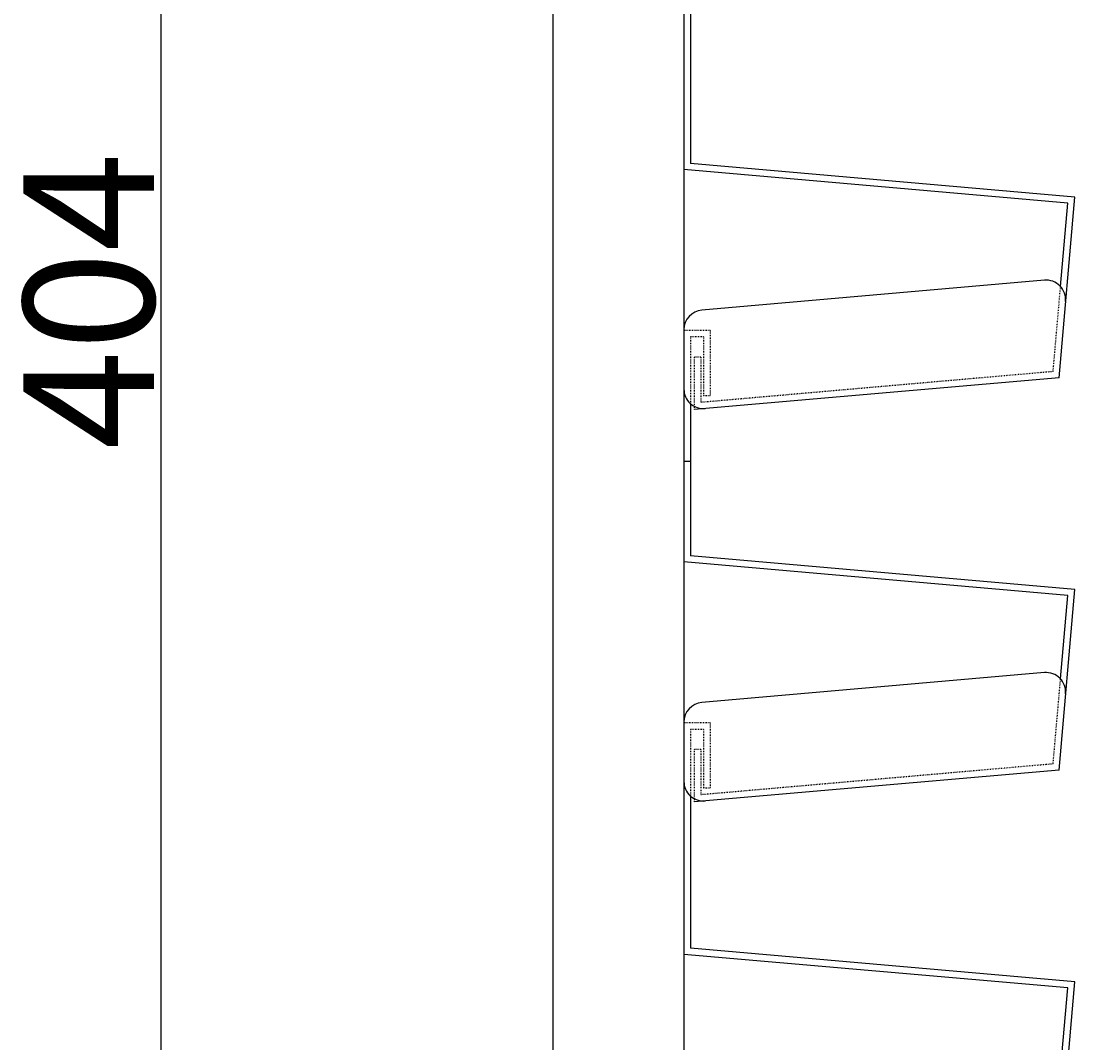
# Model space of a CAD drawing. Extents: x 16340 to 20368, y 4441 to 7291.
# Drawn here: x 16819 to 16980, y 6703 to 6859 of the extents above; entities that cross this region are included whole.
import ezdxf

# ---------------------------------------------------------------- set-up
doc = ezdxf.new("R2010")
doc.units = 0
doc.linetypes.add('ラインタイプ-5', pattern=[0.208282, 0.069427, -0.138855])
doc.layers.get('0').update_dxf_attribs({"linetype": 'CONTINUOUS'})
doc.layers.get('DEFPOINTS').update_dxf_attribs({"linetype": 'CONTINUOUS'})
for name, color, linetype in [('TAKASHO-ZUMENWAKU', 7, 'CONTINUOUS'), ('一般', 7, 'CONTINUOUS'), ('実線', 7, 'CONTINUOUS'), ('寸法', 7, 'CONTINUOUS')]:
    doc.layers.add(name, color=color, linetype=linetype)
doc.dimstyles.get("Standard").update_dxf_attribs({"dimtxt": 0.18, "dimasz": 0.18, "dimexe": 0.18, "dimexo": 0.0625, "dimgap": 0.09, "dimtad": 0, "dimtih": 1, "dimtoh": 1, "dimzin": 0, "dimcen": 0.09, "dimazin": 3, "dimtfac": 1, "dimtofl": 0, "dimtmove": 0, "dimatfit": 3})

# ---------------------------------------------------------------- blocks, each defined once
blk = doc.blocks.new('_OPEN30')
at = {"color": 0, "linetype": 'BYBLOCK'}
for p, q in [((-1, 0.268), (0, 0)), ((0, 0), (-1, -0.268)), ((0, 0), (-1, 0))]:
    blk.add_line(p, q, dxfattribs=at)
blk = doc.blocks.new('*U113')
at = {"layer": '寸法', "color": 5}
blk.add_text('404', height=20, rotation=90, dxfattribs=at).set_placement((16839.54, 6793.82))
blk = doc.blocks.new('*D18')
at = {"layer": 'DEFPOINTS', "color": 0, "linetype": 'CONTINUOUS'}
for p in [(16900.54, 7020.82), (16840.54, 6616.82), (16900.54, 6616.82)]:
    blk.add_point(p, dxfattribs=at)
at = {"layer": '寸法', "color": 5, "linetype": 'CONTINUOUS'}
for p, q in [((16890.54, 7020.82), (16830.54, 7020.82)), ((16840.54, 7010.82), (16840.54, 6626.82)), ((16890.54, 6616.82), (16830.54, 6616.82))]:
    blk.add_line(p, q, dxfattribs=at)
at = {"layer": 'TAKASHO-ZUMENWAKU'}
blk.add_blockref('*U113', (0, 0), dxfattribs=at)
at = {"layer": '寸法', "color": 5, "linetype": 'CONTINUOUS', "xscale": 10, "yscale": 10, "zscale": 10}
for p, rotation in [((16840.54, 7020.82), 90), ((16840.54, 6616.82), 270)]:
    blk.add_blockref('_OPEN30', p, dxfattribs=dict(at, rotation=rotation))
blk = doc.blocks.new('グループ-1')
at = {"layer": '一般', "color": 7, "linetype": 'CONTINUOUS'}
for p, q in [((-1326.09, 889.75), (-1326.09, 854.35)), ((-1325.09, 878.54), (-1325.09, 855.28)), ((-1267.37, 849.21), (-1326.09, 854.35)), ((-1266.29, 850.13), (-1325.09, 855.28)), ((-1268.7, 822.53), (-1266.29, 850.13)), ((-1268.48, 836.48), (-1267.37, 849.21)), ((-1326.09, 829.75), (-1326.09, 794.35)), ((-1268.7, 822.53), (-1324.5, 817.66)), ((-1325.08, 818.56), (-1325.09, 795.28)), ((-1326.09, 809.75), (-1325.09, 809.75)), ((-1266.29, 790.13), (-1325.09, 795.28)), ((-1267.37, 789.21), (-1326.09, 794.35)), ((-1268.7, 762.53), (-1266.29, 790.13)), ((-1268.48, 776.48), (-1267.37, 789.21)), ((-1326.09, 769.75), (-1326.09, 734.35)), ((-1268.7, 762.53), (-1324.5, 757.66)), ((-1325.09, 758.56), (-1325.09, 735.28)), ((-1266.29, 730.13), (-1325.09, 735.28)), ((-1267.37, 729.21), (-1326.09, 734.35)), ((-1268.7, 702.53), (-1266.29, 730.13)), ((-1268.48, 716.48), (-1267.37, 729.21))]:
    blk.add_line(p, q, dxfattribs=at)
at = {"layer": '一般', "color": 7, "linetype": 'ラインタイプ-5'}
for p, q in [((-1269.62, 823.47), (-1268.48, 836.48)), ((-1322.08, 829.76), (-1326.08, 829.76)), ((-1325.08, 828.76), (-1325.08, 818.56)), ((-1323.08, 828.76), (-1325.08, 828.76)), ((-1323.08, 828.76), (-1323.08, 819.76)), ((-1322.08, 829.76), (-1322.08, 819.76)), ((-1323.5, 825.66), (-1324.5, 825.66)), ((-1324.5, 825.66), (-1324.5, 817.66)), ((-1323.5, 825.66), (-1323.5, 818.75)), ((-1269.62, 823.47), (-1323.5, 818.75)), ((-1322.08, 819.76), (-1323.08, 819.76)), ((-1269.62, 763.47), (-1268.48, 776.48)), ((-1322.08, 769.76), (-1326.08, 769.76)), ((-1325.08, 768.76), (-1325.08, 758.56)), ((-1323.08, 768.76), (-1325.08, 768.76)), ((-1323.08, 768.76), (-1323.08, 759.76)), ((-1322.08, 769.76), (-1322.08, 759.76)), ((-1323.5, 765.66), (-1324.5, 765.66)), ((-1324.5, 765.66), (-1324.5, 757.66)), ((-1323.5, 765.66), (-1323.5, 758.75)), ((-1269.62, 763.47), (-1323.5, 758.75)), ((-1322.08, 759.76), (-1323.08, 759.76))]:
    blk.add_line(p, q, dxfattribs=at)
at = {"layer": '実線', "color": 7, "linetype": 'CONTINUOUS'}
for p, q in [((-1270.96, 837.44), (-1323.35, 832.86)), ((-1270.96, 777.44), (-1323.35, 772.86))]:
    blk.add_line(p, q, dxfattribs=at)
for centre, start, end in [((-1270.7, 834.45), 355, 95), ((-1323.08, 829.87), 95, 180), ((-1323.08, 820.8), 180, 275), ((-1270.7, 774.45), 355, 95), ((-1323.08, 769.87), 95, 180), ((-1323.08, 760.8), 180, 275)]:
    blk.add_arc(centre, 3, start, end, dxfattribs=at)

msp = doc.modelspace()

# ---------------------------------------------------------------- linework, layer by layer
at = {"layer": '一般', "color": 7, "linetype": 'CONTINUOUS', "flags": 128}
msp.add_lwpolyline([(16900.543, 7020.821), (16920.543, 7020.821), (16920.543, 6616.821), (16900.543, 6616.821)], close=True, dxfattribs=at)

# ---------------------------------------------------------------- block references
at = {"layer": '寸法', "color": 7}
msp.add_blockref('グループ-1', (18246.628, 5982.269), dxfattribs=at)

# ---------------------------------------------------------------- dimensions: what is measured, and where the dimension line sits
at = {"layer": '寸法', "color": 7, "linetype": 'CONTINUOUS'}
dim = msp.add_linear_dim(base=(16840.543, 6616.821), p1=(16900.543, 7020.821), p2=(16900.543, 6616.821), angle=270, dimstyle='Standard', dxfattribs=at)
dim.commit()
dim.dimension.update_dxf_attribs({"geometry": '*D18', "text_midpoint": (16829.543, 6818.821)})

doc.saveas('drawing.dxf')
